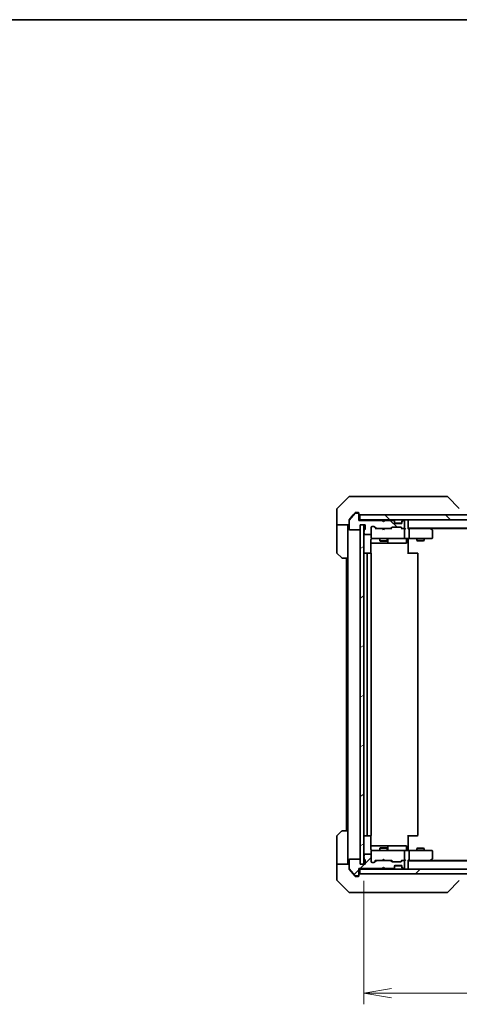
# Model space of a CAD drawing. Units: millimetres. Extents: x 65 to 9509, y 36 to 1582.
# Drawn here: x 2984 to 3163, y 1181 to 1582 of the extents above; entities that cross this region are included whole.
import ezdxf

# ---------------------------------------------------------------- set-up
doc = ezdxf.new("R2010")
doc.units = ezdxf.units.MM
doc.header["$LTSCALE"] = 4.5
doc.layers.get('Defpoints').update_dxf_attribs({"lineweight": 25})
for name, color, linetype, lineweight in [('Border (ISO)', 7, 'Continuous', 35), ('Dimension (ISO)', 7, 'Continuous', 18), ('Hatch (ISO)', 1, 'Continuous', 18), ('Visible (ISO)', 7, 'Continuous', 35)]:
    doc.layers.add(name, color=color, linetype=linetype, lineweight=lineweight)
doc.styles.add('Note Text (TK)', font='MS PGothic.ttf')
doc.dimstyles.new('Default - Method 1b (TK)', dxfattribs={"dimscale": 4.5, "dimtxt": 2.5, "dimasz": 2.5, "dimexe": 1, "dimexo": 1.5, "dimgap": 1, "dimtad": 1, "dimdsep": 46, "dimtxsty": 'Note Text (TK)', "dimblk": 'OPEN', "dimcen": 0.09, "dimdle": 5, "dimclrd": 100, "dimclre": 100, "dimclrt": 7, "dimadec": 1, "dimazin": 1, "dimtfac": 1, "dimtmove": 0, "dimatfit": 3, "dimldrblk": 'OPEN', "dimfxl": 1, "dimtolj": 1, "dimlwd": -1, "dimlwe": -1, "dimarcsym": 0})
pattern_1 = [(45, (1755, -8), (-12.34785, 12.34785), [])]
pattern_2 = [(135.0002, (1755, -8), (-12.3478, -12.3479), [])]

# ---------------------------------------------------------------- blocks, each defined once
blk = doc.blocks.new('Borders tk図枠')
at = {"layer": 'Border (ISO)'}
blk.add_line((14.5, 289), (405.5, 289), dxfattribs=at)
blk = doc.blocks.new('_Open')
at = {"color": 0, "linetype": 'ByBlock', "lineweight": -2}
for p, q in [((-1, 0.167), (0, 0)), ((-1, -0.167), (0, 0)), ((0, 0), (-1, 0))]:
    blk.add_line(p, q, dxfattribs=at)
blk = doc.blocks.new('*D48')
at = {"layer": 'Defpoints', "color": 0}
for p in [(3124.29, 1238.08), (3360.29, 1238.08), (3360.29, 1185.58)]:
    blk.add_point(p, dxfattribs=at)
at = {"layer": 'Dimension (ISO)', "color": 100}
for p, q in [((3124.29, 1231.33), (3124.29, 1181.08)), ((3360.29, 1231.33), (3360.29, 1181.08)), ((3135.54, 1185.58), (3349.04, 1185.58))]:
    blk.add_line(p, q, dxfattribs=at)
at = {"layer": 'Dimension (ISO)', "color": 100, "xscale": 11.25, "yscale": 11.25, "zscale": 11.25, "rotation": 180}
blk.add_blockref('_Open', (3124.29, 1185.58), dxfattribs=at)
at = {"layer": 'Dimension (ISO)', "color": 100, "xscale": 11.25, "yscale": 11.25, "zscale": 11.25}
blk.add_blockref('_Open', (3360.29, 1185.58), dxfattribs=at)
at = {"layer": 'Dimension (ISO)', "color": 7, "insert": (3228.4, 1196.93), "char_height": 11.25, "attachment_point": 4, "style": 'Note Text (TK)'}
blk.add_mtext('\\A1;\\fMS PGothic|b0|i0;{\\H13.6950;236}', dxfattribs=at)

msp = doc.modelspace()

# ---------------------------------------------------------------- hatches: boundary and pattern name
at = {"layer": 'Hatch (ISO)'}
h = msp.add_hatch(dxfattribs=at)
h.set_pattern_fill('ANSI31', color=256, scale=139.7, angle=90.00021, style=0)
h.set_pattern_definition(pattern_2)
edge = h.paths.add_edge_path()
edge.add_ellipse((3121.9899, 1380.5777), major_axis=(0, 0.3), ratio=1, start_angle=270, end_angle=360)
edge.add_line((3121.9899, 1380.8777), (3120.9304, 1380.8777))
edge.add_ellipse((3120.9304, 1380.5777), major_axis=(-0.3, 0), ratio=1, start_angle=270, end_angle=320.194429)
edge.add_line((3120.7, 1380.7697), (3118.3595, 1377.9611))
edge.add_ellipse((3118.5899, 1377.769), major_axis=(-0.1921, -0.2305), ratio=1, start_angle=270, end_angle=309.805571)
edge.add_line((3118.2899, 1377.769), (3118.2899, 1374.3777))
edge.add_ellipse((3118.5899, 1374.3777), major_axis=(0, -0.3), ratio=1, start_angle=270, end_angle=360)
edge.add_line((3118.5899, 1374.0777), (3122.4899, 1374.0777))
edge.add_ellipse((3122.4899, 1374.3777), major_axis=(0.3, 0), ratio=1, start_angle=270, end_angle=360)
edge.add_line((3122.7899, 1374.3777), (3122.7899, 1376.0777))
edge.add_line((3122.7899, 1376.0777), (3124.7899, 1376.0777))
edge.add_line((3124.7899, 1376.0777), (3124.7899, 1374.3777))
edge.add_ellipse((3124.4899, 1374.3777), major_axis=(0, -0.3), ratio=1, start_angle=19.471221, end_angle=90, ccw=False)
edge.add_ellipse((3124.6899, 1373.812), major_axis=(-0.2828, -0.1), ratio=1, start_angle=270, end_angle=340.528779)
edge.add_line((3124.3899, 1373.812), (3124.3899, 1373.3605))
edge.add_ellipse((3124.4899, 1373.0777), major_axis=(-0.2828, -0.1), ratio=1, start_angle=270, end_angle=411.057559)
edge.add_line((3124.3899, 1372.7948), (3124.3899, 1372.3777))
edge.add_ellipse((3124.6899, 1372.3777), major_axis=(0, -0.3), ratio=1, start_angle=270, end_angle=360)
edge.add_line((3124.6899, 1372.0777), (3126.9899, 1372.0777))
edge.add_ellipse((3126.9899, 1372.3777), major_axis=(0.3, 0), ratio=1, start_angle=270, end_angle=360)
edge.add_line((3127.2899, 1372.3777), (3127.2899, 1375.0777))
edge.add_ellipse((3127.5899, 1375.0777), major_axis=(0, 0.3), ratio=1, start_angle=0, end_angle=90, ccw=False)
edge.add_line((3127.5899, 1375.3777), (3128.4157, 1375.3777))
edge.add_ellipse((3128.4157, 1375.0777), major_axis=(0.3, 0), ratio=1, start_angle=45, end_angle=90, ccw=False)
edge.add_line((3128.6278, 1375.2898), (3129.252, 1374.6655))
edge.add_ellipse((3129.4642, 1374.8777), major_axis=(0.2121, -0.2121), ratio=1, start_angle=270, end_angle=315)
edge.add_line((3129.4642, 1374.5777), (3135.1157, 1374.5777))
edge.add_ellipse((3135.1157, 1374.8777), major_axis=(0.3, 0), ratio=1, start_angle=270, end_angle=315)
edge.add_line((3135.3278, 1374.6655), (3135.652, 1374.9898))
edge.add_ellipse((3135.8642, 1374.7777), major_axis=(0.2121, 0.2121), ratio=1, start_angle=45, end_angle=90, ccw=False)
edge.add_line((3135.8642, 1375.0777), (3139.3657, 1375.0777))
edge.add_ellipse((3139.3657, 1374.7777), major_axis=(0.3, 0), ratio=1, start_angle=45, end_angle=90, ccw=False)
edge.add_line((3139.5778, 1374.9898), (3139.902, 1374.6655))
edge.add_ellipse((3140.1142, 1374.8777), major_axis=(0.2121, -0.2121), ratio=1, start_angle=270, end_angle=315)
edge.add_line((3140.1142, 1374.5777), (3140.4899, 1374.5777))
edge.add_ellipse((3140.4899, 1374.8777), major_axis=(0.3, 0), ratio=1, start_angle=270, end_angle=360)
edge.add_line((3140.7899, 1374.8777), (3140.7899, 1377.5777))
edge.add_ellipse((3140.4899, 1377.5777), major_axis=(0, 0.3), ratio=1, start_angle=270, end_angle=360)
edge.add_line((3140.4899, 1377.8777), (3140.4142, 1377.8777))
edge.add_ellipse((3140.4142, 1377.5777), major_axis=(-0.3, 0), ratio=1, start_angle=270, end_angle=315)
edge.add_line((3140.202, 1377.7898), (3139.8778, 1377.4655))
edge.add_ellipse((3140.0899, 1377.2534), major_axis=(-0.2121, -0.2121), ratio=1, start_angle=270, end_angle=315)
edge.add_line((3139.7899, 1377.2534), (3139.7899, 1376.8777))
edge.add_ellipse((3139.4899, 1376.8777), major_axis=(0, -0.3), ratio=1, start_angle=0, end_angle=90, ccw=False)
edge.add_line((3139.4899, 1376.5777), (3137.0899, 1376.5777))
edge.add_ellipse((3137.0899, 1376.8777), major_axis=(-0.3, 0), ratio=1, start_angle=0, end_angle=90, ccw=False)
edge.add_line((3136.7899, 1376.8777), (3136.7899, 1377.2534))
edge.add_ellipse((3136.4899, 1377.2534), major_axis=(0, 0.3), ratio=1, start_angle=270, end_angle=315)
edge.add_line((3136.702, 1377.4655), (3136.3778, 1377.7898))
edge.add_ellipse((3136.1657, 1377.5777), major_axis=(-0.2121, 0.2121), ratio=1, start_angle=270, end_angle=315)
edge.add_line((3136.1657, 1377.8777), (3132.7899, 1377.8777))
edge.add_line((3132.7899, 1377.8777), (3132.2899, 1377.3777))
edge.add_line((3132.2899, 1377.3777), (3131.7899, 1377.8777))
edge.add_line((3131.7899, 1377.8777), (3122.2899, 1377.8777))
edge.add_line((3122.2899, 1377.8777), (3122.2899, 1380.5777))
h = msp.add_hatch(dxfattribs=at)
h.set_pattern_fill('ANSI31', color=256, scale=139.7, angle=90.00021, style=0)
h.set_pattern_definition(pattern_2)
h.paths.add_polyline_path([(3122.5899, 1380.0777), (3122.5899, 1378.0777), (3361.9899, 1378.0777), (3361.9899, 1380.0777)])
h = msp.add_hatch(dxfattribs=at)
h.set_pattern_fill('ANSI31', color=256, scale=139.7, angle=-14.999978, style=0)
h.set_pattern_definition([(30, (1755, -8), (-8.73126, 15.12297), [])])
h.paths.add_polyline_path([(3122.7899, 1238.0777), (3124.2899, 1238.0777), (3124.2899, 1376.0777), (3122.7899, 1376.0777)])
h = msp.add_hatch(dxfattribs=at)
h.set_pattern_fill('ANSI31', color=256, scale=139.7, style=0)
h.set_pattern_definition(pattern_1)
edge = h.paths.add_edge_path()
edge.add_ellipse((3121.9899, 1233.5777), major_axis=(0.3, 0), ratio=1, start_angle=270, end_angle=360)
edge.add_line((3122.2899, 1233.5777), (3122.2899, 1236.2777))
edge.add_line((3122.2899, 1236.2777), (3131.7899, 1236.2777))
edge.add_line((3131.7899, 1236.2777), (3132.2899, 1236.7777))
edge.add_line((3132.2899, 1236.7777), (3132.7899, 1236.2777))
edge.add_line((3132.7899, 1236.2777), (3136.1657, 1236.2777))
edge.add_ellipse((3136.1657, 1236.5777), major_axis=(0.3, 0), ratio=1, start_angle=270, end_angle=315)
edge.add_line((3136.3778, 1236.3655), (3136.702, 1236.6898))
edge.add_ellipse((3136.4899, 1236.9019), major_axis=(0.2121, 0.2121), ratio=1, start_angle=270, end_angle=315)
edge.add_line((3136.7899, 1236.9019), (3136.7899, 1237.2777))
edge.add_ellipse((3137.0899, 1237.2777), major_axis=(0, 0.3), ratio=1, start_angle=0, end_angle=90, ccw=False)
edge.add_line((3137.0899, 1237.5777), (3139.4899, 1237.5777))
edge.add_ellipse((3139.4899, 1237.2777), major_axis=(0.3, 0), ratio=1, start_angle=0, end_angle=90, ccw=False)
edge.add_line((3139.7899, 1237.2777), (3139.7899, 1236.9019))
edge.add_ellipse((3140.0899, 1236.9019), major_axis=(0, -0.3), ratio=1, start_angle=270, end_angle=315)
edge.add_line((3139.8778, 1236.6898), (3140.202, 1236.3655))
edge.add_ellipse((3140.4142, 1236.5777), major_axis=(0.2121, -0.2121), ratio=1, start_angle=270, end_angle=315)
edge.add_line((3140.4142, 1236.2777), (3140.4899, 1236.2777))
edge.add_ellipse((3140.4899, 1236.5777), major_axis=(0.3, 0), ratio=1, start_angle=270, end_angle=360)
edge.add_line((3140.7899, 1236.5777), (3140.7899, 1239.2777))
edge.add_ellipse((3140.4899, 1239.2777), major_axis=(0, 0.3), ratio=1, start_angle=270, end_angle=360)
edge.add_line((3140.4899, 1239.5777), (3140.1142, 1239.5777))
edge.add_ellipse((3140.1142, 1239.2777), major_axis=(-0.3, 0), ratio=1, start_angle=270, end_angle=315)
edge.add_line((3139.902, 1239.4898), (3139.5778, 1239.1655))
edge.add_ellipse((3139.3657, 1239.3777), major_axis=(-0.2121, -0.2121), ratio=1, start_angle=45, end_angle=90, ccw=False)
edge.add_line((3139.3657, 1239.0777), (3135.8642, 1239.0777))
edge.add_ellipse((3135.8642, 1239.3777), major_axis=(-0.3, 0), ratio=1, start_angle=45, end_angle=90, ccw=False)
edge.add_line((3135.652, 1239.1655), (3135.3278, 1239.4898))
edge.add_ellipse((3135.1157, 1239.2777), major_axis=(-0.2121, 0.2121), ratio=1, start_angle=270, end_angle=315)
edge.add_line((3135.1157, 1239.5777), (3129.4642, 1239.5777))
edge.add_ellipse((3129.4642, 1239.2777), major_axis=(-0.3, 0), ratio=1, start_angle=270, end_angle=315)
edge.add_line((3129.252, 1239.4898), (3128.6278, 1238.8655))
edge.add_ellipse((3128.4157, 1239.0777), major_axis=(-0.2121, -0.2121), ratio=1, start_angle=45, end_angle=90, ccw=False)
edge.add_line((3128.4157, 1238.7777), (3127.5899, 1238.7777))
edge.add_ellipse((3127.5899, 1239.0777), major_axis=(-0.3, 0), ratio=1, start_angle=0, end_angle=90, ccw=False)
edge.add_line((3127.2899, 1239.0777), (3127.2899, 1241.7777))
edge.add_ellipse((3126.9899, 1241.7777), major_axis=(0, 0.3), ratio=1, start_angle=270, end_angle=360)
edge.add_line((3126.9899, 1242.0777), (3124.6899, 1242.0777))
edge.add_ellipse((3124.6899, 1241.7777), major_axis=(-0.3, 0), ratio=1, start_angle=270, end_angle=360)
edge.add_line((3124.3899, 1241.7777), (3124.3899, 1241.3605))
edge.add_ellipse((3124.4899, 1241.0777), major_axis=(-0.2828, -0.1), ratio=1, start_angle=270, end_angle=411.057559)
edge.add_line((3124.3899, 1240.7948), (3124.3899, 1240.3433))
edge.add_ellipse((3124.6899, 1240.3433), major_axis=(0, -0.3), ratio=1, start_angle=270, end_angle=340.528779)
edge.add_ellipse((3124.4899, 1239.7777), major_axis=(0.2828, -0.1), ratio=1, start_angle=19.471221, end_angle=90, ccw=False)
edge.add_line((3124.7899, 1239.7777), (3124.7899, 1238.0777))
edge.add_line((3124.7899, 1238.0777), (3122.7899, 1238.0777))
edge.add_line((3122.7899, 1238.0777), (3122.7899, 1239.7777))
edge.add_ellipse((3122.4899, 1239.7777), major_axis=(0, 0.3), ratio=1, start_angle=270, end_angle=360)
edge.add_line((3122.4899, 1240.0777), (3118.5899, 1240.0777))
edge.add_ellipse((3118.5899, 1239.7777), major_axis=(-0.3, 0), ratio=1, start_angle=270, end_angle=360)
edge.add_line((3118.2899, 1239.7777), (3118.2899, 1236.3863))
edge.add_ellipse((3118.5899, 1236.3863), major_axis=(0, -0.3), ratio=1, start_angle=270, end_angle=309.805571)
edge.add_line((3118.3595, 1236.1942), (3120.7, 1233.3856))
edge.add_ellipse((3120.9304, 1233.5777), major_axis=(0.1921, -0.2305), ratio=1, start_angle=270, end_angle=320.194429)
edge.add_line((3120.9304, 1233.2777), (3121.9899, 1233.2777))
h = msp.add_hatch(dxfattribs=at)
h.set_pattern_fill('ANSI31', color=256, scale=139.7, style=0)
h.set_pattern_definition(pattern_1)
h.paths.add_polyline_path([(3361.9899, 1234.0777), (3361.9899, 1236.0777), (3122.5899, 1236.0777), (3122.5899, 1234.0777)])

# ---------------------------------------------------------------- linework, layer by layer
at = {"layer": 'Visible (ISO)'}
for p, q in [((3118.1435, 1387.4312), (3113.4364, 1382.7241)), ((3118.497, 1387.5777), (3121.2899, 1387.5777)), ((3122.627, 1387.5777), (3121.2899, 1387.5777)), ((3124.0951, 1387.5777), (3122.627, 1387.5777)), ((3157.1072, 1387.5777), (3124.0951, 1387.5777)), ((3158.0828, 1387.5777), (3157.1072, 1387.5777)), ((3158.4364, 1387.4312), (3163.1435, 1382.7241)), ((3113.2899, 1380.0777), (3113.2899, 1382.3706)), ((3113.2899, 1376.0777), (3113.2899, 1380.0777)), ((3118.2899, 1377.769), (3118.2899, 1377.969)), ((3118.2899, 1377.769), (3118.2899, 1374.3777)), ((3120.7, 1380.7697), (3118.3595, 1377.9611)), ((3119.9566, 1380.0777), (3118.3595, 1378.1611)), ((3120.7, 1380.9697), (3119.9566, 1380.0777)), ((3121.2899, 1381.0777), (3120.9304, 1381.0777)), ((3121.9899, 1380.8777), (3120.9304, 1380.8777)), ((3121.2899, 1381.0777), (3121.9899, 1381.0777)), ((3122.2899, 1380.7777), (3122.2899, 1380.5777)), ((3122.2899, 1377.8777), (3122.2899, 1380.5777)), ((3122.5899, 1378.0777), (3122.2899, 1378.0777)), ((3131.7899, 1377.8777), (3122.2899, 1377.8777)), ((3122.5899, 1380.0777), (3122.5899, 1378.0777)), ((3361.9899, 1380.0777), (3122.5899, 1380.0777)), ((3122.5899, 1378.0777), (3361.9899, 1378.0777)), ((3131.8778, 1377.9898), (3131.7899, 1378.0777)), ((3132.2899, 1377.3777), (3131.7899, 1377.8777)), ((3131.8778, 1377.9898), (3132.2899, 1377.5777)), ((3132.702, 1377.9898), (3132.2899, 1377.5777)), ((3132.7899, 1377.8777), (3132.2899, 1377.3777)), ((3132.2899, 1377.5777), (3132.2899, 1377.3777)), ((3132.7899, 1378.0777), (3132.702, 1377.9898)), ((3136.1657, 1377.8777), (3132.7899, 1377.8777)), ((3136.702, 1377.6655), (3136.3778, 1377.9898)), ((3136.702, 1377.4655), (3136.3778, 1377.7898)), ((3136.7225, 1377.6451), (3136.702, 1377.6655)), ((3136.7899, 1377.2534), (3136.7899, 1377.4534)), ((3139.7899, 1377.4534), (3139.7899, 1377.2534)), ((3139.8778, 1377.6655), (3139.8573, 1377.6451)), ((3140.202, 1377.9898), (3139.8778, 1377.6655)), ((3140.202, 1377.7898), (3139.8778, 1377.4655)), ((3140.4899, 1377.8777), (3140.4142, 1377.8777)), ((3140.7899, 1374.8777), (3140.7899, 1377.5777)), ((3142.2899, 1377.7777), (3142.2899, 1378.0777)), ((3142.2899, 1374.4898), (3142.2899, 1377.7777)), ((3118.2899, 1376.0777), (3113.2899, 1376.0777)), ((3113.2899, 1376.0777), (3113.2899, 1375.0777)), ((3113.2899, 1375.0777), (3113.2899, 1364.7848)), ((3117.7899, 1375.0777), (3117.7899, 1376.0777)), ((3117.7899, 1362.5777), (3117.7899, 1375.0777)), ((3118.5899, 1374.0777), (3122.4899, 1374.0777)), ((3122.7899, 1374.3777), (3122.7899, 1376.0777)), ((3122.7899, 1376.0777), (3124.7899, 1376.0777)), ((3124.2899, 1376.0777), (3122.7899, 1376.0777)), ((3122.7899, 1376.0777), (3122.7899, 1238.0777)), ((3124.2899, 1238.0777), (3124.2899, 1376.0777)), ((3124.3899, 1373.812), (3124.3899, 1373.3605)), ((3124.7899, 1376.0777), (3124.7899, 1374.3777)), ((3127.2899, 1372.3777), (3127.2899, 1375.0777)), ((3127.5899, 1375.3777), (3128.4157, 1375.3777)), ((3129.1399, 1374.5777), (3128.4278, 1375.2898)), ((3128.6278, 1375.2898), (3129.252, 1374.6655)), ((3129.4642, 1374.5777), (3128.9638, 1374.5777)), ((3129.4642, 1374.5777), (3135.1157, 1374.5777)), ((3131.8499, 1374.5177), (3131.7899, 1374.5777)), ((3132.2899, 1374.0777), (3131.8499, 1374.5177)), ((3132.2899, 1374.0777), (3132.7299, 1374.5177)), ((3132.7899, 1374.5777), (3132.7299, 1374.5177)), ((3135.616, 1374.5777), (3135.1157, 1374.5777)), ((3135.3278, 1374.6655), (3135.652, 1374.9898)), ((3135.852, 1374.9898), (3135.4399, 1374.5777)), ((3135.8642, 1375.0777), (3139.3657, 1375.0777)), ((3136.7899, 1376.8777), (3136.7899, 1377.2534)), ((3139.7728, 1376.7777), (3136.8071, 1376.7777)), ((3139.4899, 1376.5777), (3137.0899, 1376.5777)), ((3139.3778, 1374.9898), (3139.7899, 1374.5777)), ((3139.5778, 1374.9898), (3139.902, 1374.6655)), ((3140.1142, 1374.5777), (3139.6138, 1374.5777)), ((3139.7899, 1377.2534), (3139.7899, 1376.8777)), ((3140.1142, 1374.5777), (3140.4899, 1374.5777)), ((3140.8657, 1374.5777), (3140.4899, 1374.5777)), ((3140.7899, 1370.8777), (3140.7899, 1374.2777)), ((3142.2899, 1374.7777), (3342.2899, 1374.7777)), ((3142.6657, 1374.5777), (3142.2899, 1374.5777)), ((3151.2566, 1374.5777), (3142.6657, 1374.5777)), ((3142.7899, 1370.8777), (3142.7899, 1374.2777)), ((3151.4366, 1374.5177), (3151.0899, 1374.7777)), ((3151.2265, 1374.2777), (3151.3821, 1374.4333)), ((3151.3566, 1374.5777), (3333.2233, 1374.5777)), ((3152.1699, 1373.9677), (3151.4366, 1374.5177)), ((3152.2899, 1370.8777), (3152.2899, 1373.7277)), ((3124.3899, 1372.7948), (3124.3899, 1372.3777)), ((3124.6899, 1372.0777), (3126.9899, 1372.0777)), ((3127.2001, 1364.4917), (3127.2001, 1370.0777)), ((3127.2899, 1372.3777), (3127.2899, 1370.8777)), ((3127.2899, 1370.8777), (3127.2899, 1370.8543)), ((3127.5899, 1370.5777), (3128.4753, 1370.5777)), ((3128.4753, 1370.5777), (3139.6717, 1370.5777)), ((3130.7899, 1370.5777), (3130.7899, 1369.5277)), ((3130.7899, 1369.5277), (3133.7899, 1369.5277)), ((3131.0966, 1369.3743), (3130.7899, 1369.5277)), ((3133.4832, 1369.3743), (3133.7899, 1369.5277)), ((3133.7899, 1370.5777), (3133.7899, 1369.5277)), ((3134.0844, 1368.8777), (3134.0844, 1370.2777)), ((3139.6717, 1370.5777), (3140.4899, 1370.5777)), ((3142.6657, 1370.5777), (3140.4899, 1370.5777)), ((3141.6886, 1370.2777), (3141.6886, 1368.8777)), ((3142.2899, 1370.5699), (3142.2899, 1370.3526)), ((3142.2899, 1370.0777), (3142.2899, 1370.3526)), ((3142.2899, 1370.0777), (3142.2899, 1364.2777)), ((3142.6657, 1370.5777), (3151.2265, 1370.5777)), ((3145.7899, 1370.5777), (3145.7899, 1369.7277)), ((3145.7899, 1369.7277), (3148.7899, 1369.7277)), ((3146.0966, 1369.5743), (3145.7899, 1369.7277)), ((3148.4832, 1369.5743), (3146.0966, 1369.5743)), ((3148.4832, 1369.5743), (3148.7899, 1369.7277)), ((3148.7899, 1370.5777), (3148.7899, 1369.7277)), ((3151.2265, 1370.5777), (3151.9899, 1370.5777)), ((3127.2001, 1368.5777), (3133.6129, 1368.5777)), ((3133.4832, 1369.3743), (3131.0966, 1369.3743)), ((3133.6129, 1368.5777), (3133.7844, 1368.5777)), ((3133.7844, 1368.5777), (3137.459, 1368.5777)), ((3137.459, 1368.5777), (3141.3886, 1368.5777)), ((3115.1435, 1362.7241), (3113.4364, 1364.4312)), ((3117.7899, 1362.5777), (3115.497, 1362.5777)), ((3117.2899, 1362.5777), (3117.2899, 1251.5777)), ((3117.7899, 1362.5777), (3117.7899, 1251.5777)), ((3125.8899, 1364.5777), (3124.5899, 1364.5777)), ((3125.5899, 1364.2777), (3125.5899, 1249.8777)), ((3126.0828, 1364.5777), (3125.8899, 1364.5777)), ((3126.0828, 1364.5777), (3126.2242, 1364.5777)), ((3126.9313, 1364.5777), (3126.2242, 1364.5777)), ((3126.9313, 1364.5777), (3126.9899, 1364.5777)), ((3127.2899, 1249.8777), (3127.2899, 1364.2777)), ((3142.2899, 1364.5777), (3142.7041, 1364.5777)), ((3145.0828, 1364.5777), (3142.7041, 1364.5777)), ((3145.0828, 1364.5777), (3145.2242, 1364.5777)), ((3145.9313, 1364.5777), (3145.2242, 1364.5777)), ((3145.9313, 1364.5777), (3145.9899, 1364.5777)), ((3146.2899, 1249.8777), (3146.2899, 1364.2777)), ((3113.2899, 1239.0777), (3113.2899, 1249.3706)), ((3113.4364, 1249.7241), (3115.1435, 1251.4312)), ((3115.497, 1251.5777), (3117.7899, 1251.5777)), ((3117.7899, 1251.5777), (3117.7899, 1239.0777)), ((3124.5899, 1249.5777), (3125.8899, 1249.5777)), ((3125.8899, 1249.5777), (3126.0828, 1249.5777)), ((3126.2242, 1249.5777), (3126.0828, 1249.5777)), ((3126.2242, 1249.5777), (3126.9313, 1249.5777)), ((3126.9899, 1249.5777), (3126.9313, 1249.5777)), ((3127.2001, 1244.0777), (3127.2001, 1249.6636)), ((3142.2899, 1249.8777), (3142.2899, 1244.0777)), ((3142.7041, 1249.5777), (3142.2899, 1249.5777)), ((3142.7041, 1249.5777), (3145.0828, 1249.5777)), ((3145.2242, 1249.5777), (3145.0828, 1249.5777)), ((3145.2242, 1249.5777), (3145.9313, 1249.5777)), ((3145.9899, 1249.5777), (3145.9313, 1249.5777)), ((3133.6129, 1245.5777), (3127.2001, 1245.5777)), ((3133.7844, 1245.5777), (3133.6129, 1245.5777)), ((3137.459, 1245.5777), (3133.7844, 1245.5777)), ((3141.3886, 1245.5777), (3137.459, 1245.5777)), ((3124.3899, 1241.7777), (3124.3899, 1241.3605)), ((3126.9899, 1242.0777), (3124.6899, 1242.0777)), ((3127.2899, 1243.301), (3127.2899, 1243.2777)), ((3127.2899, 1243.2777), (3127.2899, 1241.7777)), ((3127.2899, 1239.0777), (3127.2899, 1241.7777)), ((3128.4753, 1243.5777), (3127.5899, 1243.5777)), ((3139.6717, 1243.5777), (3128.4753, 1243.5777)), ((3131.0966, 1244.781), (3130.7899, 1244.6277)), ((3133.7899, 1244.6277), (3130.7899, 1244.6277)), ((3130.7899, 1243.5777), (3130.7899, 1244.6277)), ((3131.0966, 1244.781), (3133.4832, 1244.781)), ((3133.4832, 1244.781), (3133.7899, 1244.6277)), ((3133.7899, 1243.5777), (3133.7899, 1244.6277)), ((3134.0844, 1243.8777), (3134.0844, 1245.2777)), ((3140.4899, 1243.5777), (3139.6717, 1243.5777)), ((3140.4899, 1243.5777), (3142.6657, 1243.5777)), ((3140.7899, 1239.8777), (3140.7899, 1243.2777)), ((3141.6886, 1243.8777), (3141.6886, 1245.2777)), ((3142.2899, 1243.8027), (3142.2899, 1244.0777)), ((3142.2899, 1243.8027), (3142.2899, 1243.5854)), ((3151.2265, 1243.5777), (3142.6657, 1243.5777)), ((3142.7899, 1239.8777), (3142.7899, 1243.2777)), ((3146.0966, 1244.581), (3145.7899, 1244.4277)), ((3148.7899, 1244.4277), (3145.7899, 1244.4277)), ((3145.7899, 1243.5777), (3145.7899, 1244.4277)), ((3146.0966, 1244.581), (3148.4832, 1244.581)), ((3148.4832, 1244.581), (3148.7899, 1244.4277)), ((3148.7899, 1243.5777), (3148.7899, 1244.4277)), ((3151.9899, 1243.5777), (3151.2265, 1243.5777)), ((3152.2899, 1240.4277), (3152.2899, 1243.2777)), ((3113.2899, 1239.0777), (3113.2899, 1238.0777)), ((3113.2899, 1238.0777), (3118.2899, 1238.0777)), ((3113.2899, 1238.0777), (3113.2899, 1234.0777)), ((3117.7899, 1238.0777), (3117.7899, 1239.0777)), ((3118.2899, 1239.7777), (3118.2899, 1236.3863)), ((3122.4899, 1240.0777), (3118.5899, 1240.0777)), ((3122.7899, 1238.0777), (3122.7899, 1239.7777)), ((3124.7899, 1238.0777), (3122.7899, 1238.0777)), ((3122.7899, 1238.0777), (3124.2899, 1238.0777)), ((3124.3899, 1240.7948), (3124.3899, 1240.3433)), ((3124.7899, 1239.7777), (3124.7899, 1238.0777)), ((3128.4157, 1238.7777), (3127.5899, 1238.7777)), ((3129.1399, 1239.5777), (3128.4278, 1238.8655)), ((3129.252, 1239.4898), (3128.6278, 1238.8655)), ((3128.9638, 1239.5777), (3129.4642, 1239.5777)), ((3135.1157, 1239.5777), (3129.4642, 1239.5777)), ((3131.7899, 1239.5777), (3131.8499, 1239.6377)), ((3132.2899, 1240.0777), (3131.8499, 1239.6377)), ((3132.2899, 1240.0777), (3132.7299, 1239.6377)), ((3132.7299, 1239.6377), (3132.7899, 1239.5777)), ((3135.1157, 1239.5777), (3135.616, 1239.5777)), ((3135.652, 1239.1655), (3135.3278, 1239.4898)), ((3135.852, 1239.1655), (3135.4399, 1239.5777)), ((3139.3657, 1239.0777), (3135.8642, 1239.0777)), ((3136.8071, 1237.3777), (3139.7728, 1237.3777)), ((3137.0899, 1237.5777), (3139.4899, 1237.5777)), ((3139.7899, 1239.5777), (3139.3778, 1239.1655)), ((3139.902, 1239.4898), (3139.5778, 1239.1655)), ((3139.6138, 1239.5777), (3140.1142, 1239.5777)), ((3140.4899, 1239.5777), (3140.1142, 1239.5777)), ((3140.4899, 1239.5777), (3140.8657, 1239.5777)), ((3140.7899, 1236.5777), (3140.7899, 1239.2777)), ((3142.2899, 1236.3777), (3142.2899, 1239.6655)), ((3142.2899, 1239.5777), (3142.6657, 1239.5777)), ((3342.2899, 1239.3777), (3142.2899, 1239.3777)), ((3142.6657, 1239.5777), (3151.2566, 1239.5777)), ((3151.0899, 1239.3777), (3151.4366, 1239.6377)), ((3151.2265, 1239.8777), (3151.3821, 1239.7221)), ((3333.2233, 1239.5777), (3151.3566, 1239.5777)), ((3151.4366, 1239.6377), (3152.1699, 1240.1877)), ((3113.2899, 1234.0777), (3113.2899, 1231.7848)), ((3118.2899, 1236.1863), (3118.2899, 1236.3863)), ((3118.3595, 1236.1942), (3120.7, 1233.3856)), ((3118.3595, 1235.9942), (3119.9566, 1234.0777)), ((3119.9566, 1234.0777), (3120.7, 1233.1856)), ((3122.2899, 1233.5777), (3122.2899, 1236.2777)), ((3122.2899, 1236.2777), (3131.7899, 1236.2777)), ((3122.2899, 1236.0777), (3122.5899, 1236.0777)), ((3122.2899, 1233.5777), (3122.2899, 1233.3777)), ((3361.9899, 1236.0777), (3122.5899, 1236.0777)), ((3122.5899, 1236.0777), (3122.5899, 1234.0777)), ((3122.5899, 1234.0777), (3361.9899, 1234.0777)), ((3131.7899, 1236.2777), (3132.2899, 1236.7777)), ((3131.7899, 1236.0777), (3131.8778, 1236.1655)), ((3132.2899, 1236.5777), (3131.8778, 1236.1655)), ((3132.2899, 1236.7777), (3132.2899, 1236.5777)), ((3132.2899, 1236.7777), (3132.7899, 1236.2777)), ((3132.702, 1236.1655), (3132.2899, 1236.5777)), ((3132.702, 1236.1655), (3132.7899, 1236.0777)), ((3132.7899, 1236.2777), (3136.1657, 1236.2777)), ((3136.3778, 1236.3655), (3136.702, 1236.6898)), ((3136.3778, 1236.1655), (3136.702, 1236.4898)), ((3136.702, 1236.4898), (3136.7225, 1236.5102)), ((3136.7899, 1236.9019), (3136.7899, 1237.2777)), ((3136.7899, 1236.7019), (3136.7899, 1236.9019)), ((3139.7899, 1237.2777), (3139.7899, 1236.9019)), ((3139.7899, 1236.9019), (3139.7899, 1236.7019)), ((3139.8573, 1236.5102), (3139.8778, 1236.4898)), ((3139.8778, 1236.6898), (3140.202, 1236.3655)), ((3139.8778, 1236.4898), (3140.202, 1236.1655)), ((3140.4142, 1236.2777), (3140.4899, 1236.2777)), ((3142.2899, 1236.0777), (3142.2899, 1236.3777)), ((3113.4364, 1231.4312), (3118.1435, 1226.7241)), ((3120.9304, 1233.2777), (3121.9899, 1233.2777)), ((3120.9304, 1233.0777), (3121.2899, 1233.0777)), ((3121.9899, 1233.0777), (3121.2899, 1233.0777)), ((3158.4364, 1226.7241), (3163.1435, 1231.4312)), ((3121.2899, 1226.5777), (3118.497, 1226.5777)), ((3121.2899, 1226.5777), (3122.627, 1226.5777)), ((3122.627, 1226.5777), (3124.0951, 1226.5777)), ((3124.0951, 1226.5777), (3157.1072, 1226.5777)), ((3157.1072, 1226.5777), (3158.0828, 1226.5777))]:
    msp.add_line(p, q, dxfattribs=at)
for centre, radius, start, end in [((3118.497, 1387.0777), 0.5, 90, 135), ((3158.0828, 1387.0777), 0.5, 45, 90), ((3113.7899, 1382.3706), 0.5, 135, 180), ((3118.5899, 1377.769), 0.3, 140.194429, 180), ((3120.9304, 1380.5777), 0.3, 90, 140.194429), ((3121.9899, 1380.7777), 0.3, 0, 90), ((3121.9899, 1380.5777), 0.3, 0, 90), ((3122.5899, 1380.3777), 0.3, 180, 270), ((3132.0899, 1377.7777), 0.3, 135, 163.125506), ((3132.4899, 1377.7777), 0.3, 16.874494, 45), ((3136.1657, 1377.7777), 0.3, 45, 90), ((3136.1657, 1377.5777), 0.3, 45, 90), ((3136.4899, 1377.4534), 0.3, 0, 45), ((3136.4899, 1377.2534), 0.3, 0, 45), ((3140.0899, 1377.4534), 0.3, 135, 180), ((3140.0899, 1377.2534), 0.3, 135, 180), ((3140.4142, 1377.7777), 0.3, 90, 135), ((3140.4142, 1377.5777), 0.3, 90, 135), ((3140.4899, 1377.5777), 0.3, 0, 90), ((3141.9899, 1377.7777), 0.3, 0, 90), ((3118.5899, 1374.3777), 0.3, 180, 270), ((3122.4899, 1374.3777), 0.3, 270, 0), ((3124.6899, 1373.812), 0.3, 109.471221, 180), ((3124.4899, 1374.3777), 0.3, 289.471221, 0), ((3127.5899, 1375.0777), 0.3, 90, 180), ((3128.4157, 1375.0777), 0.3, 45, 90), ((3129.4642, 1374.8777), 0.3, 225, 270), ((3135.1157, 1374.8777), 0.3, 270, 315), ((3135.8642, 1374.7777), 0.3, 90, 135), ((3137.0899, 1376.8777), 0.3, 180, 270), ((3139.3657, 1374.7777), 0.3, 45, 90), ((3139.4899, 1376.8777), 0.3, 270, 0), ((3140.1142, 1374.8777), 0.3, 225, 270), ((3140.4899, 1374.8777), 0.3, 270, 0), ((3140.4899, 1374.2777), 0.3, 66.562016, 90), ((3140.4899, 1374.2777), 0.3, 0, 31.244455), ((3151.2566, 1374.2777), 0.3, 66.562004, 90), ((3151.2566, 1374.2777), 0.3, 53.130102, 66.562021), ((3151.9899, 1373.7277), 0.3, 0, 53.130102), ((3124.4899, 1373.0777), 0.3, 109.471221, 250.528779), ((3124.6899, 1372.3777), 0.3, 180, 270), ((3126.9899, 1372.3777), 0.3, 270, 0), ((3127.5899, 1370.8777), 0.3, 180, 270), ((3127.5899, 1370.8523), 0.3, 180, 284.477512), ((3127.7899, 1370.0777), 0.5, 90, 104.477512), ((3134.3844, 1370.2777), 0.3, 90, 180), ((3140.4899, 1370.8777), 0.3, 270, 0), ((3141.9886, 1370.2777), 0.3, 90, 180), ((3151.9899, 1370.8777), 0.3, 270, 0), ((3133.7844, 1368.8777), 0.3, 270, 0), ((3141.3886, 1368.8777), 0.3, 270, 0), ((3113.7899, 1364.7848), 0.5, 180, 225), ((3115.497, 1363.0777), 0.5, 225, 270), ((3124.5899, 1364.2777), 0.3, 90, 180), ((3125.8899, 1364.2777), 0.3, 90, 180), ((3126.9899, 1364.2777), 0.3, 0, 90), ((3145.9899, 1364.2777), 0.3, 0, 90), ((3113.7899, 1249.3706), 0.5, 135, 180), ((3115.497, 1251.0777), 0.5, 90, 135), ((3124.5899, 1249.8777), 0.3, 180, 270), ((3125.8899, 1249.8777), 0.3, 180, 270), ((3126.9899, 1249.8777), 0.3, 270, 0), ((3145.9899, 1249.8777), 0.3, 270, 0), ((3133.7844, 1245.2777), 0.3, 0, 90), ((3141.3886, 1245.2777), 0.3, 0, 90), ((3124.4899, 1241.0777), 0.3, 109.471221, 250.528779), ((3124.6899, 1241.7777), 0.3, 90, 180), ((3126.9899, 1241.7777), 0.3, 0, 90), ((3127.5899, 1243.3031), 0.3, 75.522488, 180), ((3127.5899, 1243.2777), 0.3, 90, 180), ((3127.7899, 1244.0777), 0.5, 255.522488, 270), ((3134.3844, 1243.8777), 0.3, 180, 270), ((3140.4899, 1243.2777), 0.3, 0, 90), ((3141.9886, 1243.8777), 0.3, 180, 270), ((3151.9899, 1243.2777), 0.3, 0, 90), ((3118.5899, 1239.7777), 0.3, 90, 180), ((3122.4899, 1239.7777), 0.3, 0, 90), ((3124.6899, 1240.3433), 0.3, 180, 250.528779), ((3124.4899, 1239.7777), 0.3, 0, 70.528779), ((3127.5899, 1239.0777), 0.3, 180, 270), ((3128.4157, 1239.0777), 0.3, 270, 315), ((3129.4642, 1239.2777), 0.3, 90, 135), ((3135.1157, 1239.2777), 0.3, 45, 90), ((3135.8642, 1239.3777), 0.3, 225, 270), ((3137.0899, 1237.2777), 0.3, 90, 180), ((3139.3657, 1239.3777), 0.3, 270, 315), ((3139.4899, 1237.2777), 0.3, 0, 90), ((3140.1142, 1239.2777), 0.3, 90, 135), ((3140.4899, 1239.8777), 0.3, 270, 293.437996), ((3140.4899, 1239.2777), 0.3, 0, 90), ((3140.4899, 1239.8777), 0.3, 328.755545, 0), ((3151.2566, 1239.8777), 0.3, 270, 293.437984), ((3151.2566, 1239.8777), 0.3, 293.437984, 306.869898), ((3151.9899, 1240.4277), 0.3, 306.869898, 0), ((3118.5899, 1236.3863), 0.3, 180, 219.805571), ((3120.9304, 1233.5777), 0.3, 219.805571, 270), ((3121.9899, 1233.5777), 0.3, 270, 0), ((3121.9899, 1233.3777), 0.3, 270, 0), ((3122.5899, 1233.7777), 0.3, 90, 180), ((3132.0899, 1236.3777), 0.3, 196.874494, 225), ((3132.4899, 1236.3777), 0.3, 315, 343.125506), ((3136.1657, 1236.5777), 0.3, 270, 315), ((3136.1657, 1236.3777), 0.3, 270, 315), ((3136.4899, 1236.9019), 0.3, 315, 0), ((3136.4899, 1236.7019), 0.3, 315, 0), ((3140.0899, 1236.9019), 0.3, 180, 225), ((3140.0899, 1236.7019), 0.3, 180, 225), ((3140.4142, 1236.5777), 0.3, 225, 270), ((3140.4142, 1236.3777), 0.3, 225, 270), ((3140.4899, 1236.5777), 0.3, 270, 0), ((3141.9899, 1236.3777), 0.3, 270, 0), ((3113.7899, 1231.7848), 0.5, 180, 225), ((3118.497, 1227.0777), 0.5, 225, 270), ((3158.0828, 1227.0777), 0.5, 270, 315)]:
    msp.add_arc(centre, radius, start, end, dxfattribs=at)
for centre, major_axis, ratio, start_param, end_param in [((3128.2156, 1375.0777), (0.3, 0), 0.99985076, 0.78532354, 1.57079633), ((3128.8607, 1374.2777), (-0.1246, -0.2958), 0.40041045, 3.30861727, 3.95211838), ((3135.7191, 1374.2777), (0.1246, -0.2958), 0.40041045, 2.33106693, 2.97456804), ((3136.0642, 1374.7777), (-0.3, 0), 0.99985076, 4.71238898, 5.49786177), ((3139.1656, 1374.7777), (0.3, 0), 0.99985076, 0.78532354, 1.57079633), ((3139.5107, 1374.2777), (-0.1246, -0.2958), 0.40041045, 3.30861727, 3.95211838), ((3140.4577, 1374.2777), (0.6487, 0.2044), 0.33843751, 1.23011504, 1.46454615), ((3140.4899, 1374.3002), (0.2515, 0.483), 0.33843751, 4.88684285, 5.16156968), ((3140.8657, 1374.2777), (0.4243, 0), 0.70710678, 0.78539816, 1.57079633), ((3141.1657, 1374.2777), (0.2772, -0.2772), 0.41421356, 1.17809725, 1.96349541), ((3141.9899, 1374.2777), (-0.2772, -0.2772), 0.41421356, 1.96349541, 2.74889357), ((3142.6657, 1374.2777), (0, 0.3), 0.41421356, 4.71238898, 6.28318531), ((3151.2265, 1374.3002), (-0.2411, 0.4823), 0.37002441, 4.52944541, 4.80417225), ((3142.6657, 1370.8777), (0, 0.3), 0.41421356, 3.14159265, 4.71238898), ((3142.6657, 1243.2777), (0, 0.3), 0.41421356, 4.71238898, 6.28318531), ((3128.2156, 1239.0777), (0.3, 0), 0.99985076, 4.71238898, 5.49786177), ((3128.8607, 1239.8777), (-0.1246, 0.2958), 0.40041045, 2.33106693, 2.97456804), ((3135.7191, 1239.8777), (0.1246, 0.2958), 0.40041045, 3.30861727, 3.95211838), ((3136.0642, 1239.3777), (-0.3, 0), 0.99985076, 0.78532354, 1.57079633), ((3139.1656, 1239.3777), (0.3, 0), 0.99985076, 4.71238898, 5.49786177), ((3139.5107, 1239.8777), (-0.1246, 0.2958), 0.40041045, 2.33106693, 2.97456804), ((3140.4577, 1239.8777), (0.6487, -0.2044), 0.33843751, 4.81863915, 5.05307036), ((3140.4899, 1239.8551), (0.2515, -0.483), 0.33843751, 1.12161563, 1.39634246), ((3140.8657, 1239.8777), (0.4243, 0), 0.70710678, 4.71238898, 5.49778714), ((3141.1657, 1239.8777), (0.2772, 0.2772), 0.41421356, 4.3196899, 5.10508806), ((3141.9899, 1239.8777), (0.2772, -0.2772), 0.41421356, 0.39269908, 1.17809725), ((3142.6657, 1239.8777), (0, 0.3), 0.41421356, 3.14159265, 4.71238898), ((3151.2265, 1239.8551), (-0.2411, -0.4823), 0.37002441, 1.47901306, 1.75373989)]:
    msp.add_ellipse(centre, major_axis=major_axis, ratio=ratio, start_param=start_param, end_param=end_param, dxfattribs=at)
for points, knots in [([(3118.3595, 1378.1611), (3118.3406, 1378.1384), (3118.3242, 1378.1117), (3118.2974, 1378.0465), (3118.2899, 1378.0066), (3118.2899, 1377.969)], [-0.0201836507, -0.0201836507, -0.0201836507, -0.0201836507, -0.0112759257, -0.0112759257, 0, 0, 0, 0]), ([(3120.9304, 1381.0777), (3120.8927, 1381.0777), (3120.8525, 1381.0701), (3120.7786, 1381.0395), (3120.7449, 1381.0164), (3120.7119, 1380.9834), (3120.7058, 1380.9767), (3120.7, 1380.9697)], [0.1356732242, 0.1356732242, 0.1356732242, 0.1356732242, 0.1469944231, 0.1469944231, 0.158315622, 0.158315622, 0.1609890322, 0.1609890322, 0.1609890322, 0.1609890322]), ([(3140.6092, 1374.5529), (3140.6148, 1374.5505), (3140.6203, 1374.5479), (3140.6542, 1374.5307), (3140.6804, 1374.5113), (3140.7178, 1374.4741), (3140.7342, 1374.4534), (3140.7464, 1374.4333)], [0.3810312192, 0.3810312192, 0.3810312192, 0.3810312192, 0.382741903, 0.382741903, 0.3917616542, 0.3917616542, 0.3985536381, 0.3985536381, 0.3985536381, 0.3985536381]), ([(3151.3759, 1374.5529), (3151.377, 1374.5502), (3151.378, 1374.5473), (3151.383, 1374.5305), (3151.3857, 1374.5091), (3151.3858, 1374.4721), (3151.3846, 1374.4525), (3151.3821, 1374.4333)], [0.250886766, 0.250886766, 0.250886766, 0.250886766, 0.2528779694, 0.2528779694, 0.2619584182, 0.2619584182, 0.268388032, 0.268388032, 0.268388032, 0.268388032]), ([(3127.2899, 1370.3526), (3127.2696, 1370.3241), (3127.2523, 1370.2933), (3127.2153, 1370.2086), (3127.2001, 1370.1379), (3127.2001, 1370.0777)], [0.1237212871, 0.1237212871, 0.1237212871, 0.1237212871, 0.1333697264, 0.1333697264, 0.1514440253, 0.1514440253, 0.1514440253, 0.1514440253]), ([(3127.2899, 1370.3526), (3127.3095, 1370.3801), (3127.332, 1370.4056), (3127.4016, 1370.472), (3127.4676, 1370.5141), (3127.5412, 1370.5436), (3127.5551, 1370.5485), (3127.5694, 1370.5529)], [-0.1237212871, -0.1237212871, -0.1237212871, -0.1237212871, -0.1144259318, -0.1144259318, -0.0948543073, -0.0948543073, -0.0906267725, -0.0906267725, -0.0906267725, -0.0906267725]), ([(3143.4525, 1370.5777), (3143.3831, 1370.5777), (3143.3112, 1370.5752), (3143.1629, 1370.5682), (3143.0863, 1370.5638), (3142.9293, 1370.5565), (3142.8489, 1370.5536), (3142.687, 1370.5517), (3142.6056, 1370.5526), (3142.4453, 1370.5577), (3142.3665, 1370.5617), (3142.2899, 1370.5657)], [0, 0, 0, 0, 0.022954349, 0.022954349, 0.045908698, 0.045908698, 0.068863048, 0.068863048, 0.091817397, 0.091817397, 0.114771746, 0.114771746, 0.114771746, 0.114771746]), ([(3127.2001, 1244.0777), (3127.2001, 1244.0174), (3127.2153, 1243.9467), (3127.2523, 1243.8621), (3127.2696, 1243.8313), (3127.2899, 1243.8027)], [0.1514440253, 0.1514440253, 0.1514440253, 0.1514440253, 0.1695183242, 0.1695183242, 0.1791667634, 0.1791667634, 0.1791667634, 0.1791667634]), ([(3127.5694, 1243.6024), (3127.5551, 1243.6068), (3127.5412, 1243.6117), (3127.4676, 1243.6412), (3127.4016, 1243.6833), (3127.332, 1243.7498), (3127.3095, 1243.7752), (3127.2899, 1243.8027)], [0.0906267725, 0.0906267725, 0.0906267725, 0.0906267725, 0.0948543073, 0.0948543073, 0.1144259318, 0.1144259318, 0.1237212871, 0.1237212871, 0.1237212871, 0.1237212871]), ([(3143.4525, 1243.5777), (3143.3831, 1243.5777), (3143.3112, 1243.5802), (3143.1629, 1243.5871), (3143.0863, 1243.5915), (3142.9293, 1243.5989), (3142.8489, 1243.6017), (3142.687, 1243.6036), (3142.6056, 1243.6027), (3142.4453, 1243.5977), (3142.3665, 1243.5936), (3142.2899, 1243.5896)], [0, 0, 0, 0, 0.022954349, 0.022954349, 0.045908698, 0.045908698, 0.068863048, 0.068863048, 0.091817397, 0.091817397, 0.114771746, 0.114771746, 0.114771746, 0.114771746]), ([(3140.6092, 1239.6024), (3140.6155, 1239.6051), (3140.6216, 1239.608), (3140.6541, 1239.6248), (3140.6832, 1239.6463), (3140.7194, 1239.6832), (3140.7347, 1239.7028), (3140.7464, 1239.7221)], [0.250886766, 0.250886766, 0.250886766, 0.250886766, 0.2528779694, 0.2528779694, 0.2619584182, 0.2619584182, 0.268388032, 0.268388032, 0.268388032, 0.268388032]), ([(3151.3759, 1239.6024), (3151.3769, 1239.6048), (3151.3778, 1239.6074), (3151.383, 1239.6246), (3151.3855, 1239.644), (3151.386, 1239.6812), (3151.3847, 1239.702), (3151.3821, 1239.7221)], [0.3810312192, 0.3810312192, 0.3810312192, 0.3810312192, 0.382741903, 0.382741903, 0.3917616542, 0.3917616542, 0.3985536381, 0.3985536381, 0.3985536381, 0.3985536381]), ([(3118.2899, 1236.1863), (3118.2899, 1236.148), (3118.2977, 1236.1075), (3118.3249, 1236.0425), (3118.341, 1236.0165), (3118.3595, 1235.9942)], [0.093260715, 0.093260715, 0.093260715, 0.093260715, 0.1047444472, 0.1047444472, 0.1134564756, 0.1134564756, 0.1134564756, 0.1134564756]), ([(3120.7, 1233.1856), (3120.7058, 1233.1786), (3120.7119, 1233.1719), (3120.7449, 1233.1389), (3120.7786, 1233.1158), (3120.8525, 1233.0852), (3120.8927, 1233.0777), (3120.9304, 1233.0777)], [0.1103900742, 0.1103900742, 0.1103900742, 0.1103900742, 0.1130634845, 0.1130634845, 0.1243846834, 0.1243846834, 0.1357058823, 0.1357058823, 0.1357058823, 0.1357058823])]:
    msp.add_open_spline(points, degree=3, knots=knots, dxfattribs=at)

# ---------------------------------------------------------------- block references
at = {"xscale": 5.5, "yscale": 5.5, "zscale": 5.5}
msp.add_blockref('Borders tk図枠', (1755, -8), dxfattribs=at)

# ---------------------------------------------------------------- dimensions: what is measured, and where the dimension line sits
at = {"layer": 'Dimension (ISO)', "color": 100}
dim = msp.add_linear_dim(base=(3360.2899, 1185.5786), p1=(3124.2899, 1238.0777), p2=(3360.2899, 1238.0777), text='\\fMS PGothic|b0|i0;{\\H13.6950;<>}', dimstyle='Default - Method 1b (TK)', override={"dimgap": 1, "dimdec": 0, "dimtol": 0, "dimlim": 0, "dimtp": 0, "dimtm": 0, "dimtdec": 0, "dimtofl": 0, "dimatfit": 1}, dxfattribs=at)
dim.commit()
dim.dimension.update_dxf_attribs({"geometry": '*D48', "text_midpoint": (3242.2899, 1185.5786), "dimtype": 160})

doc.saveas('drawing.dxf')
